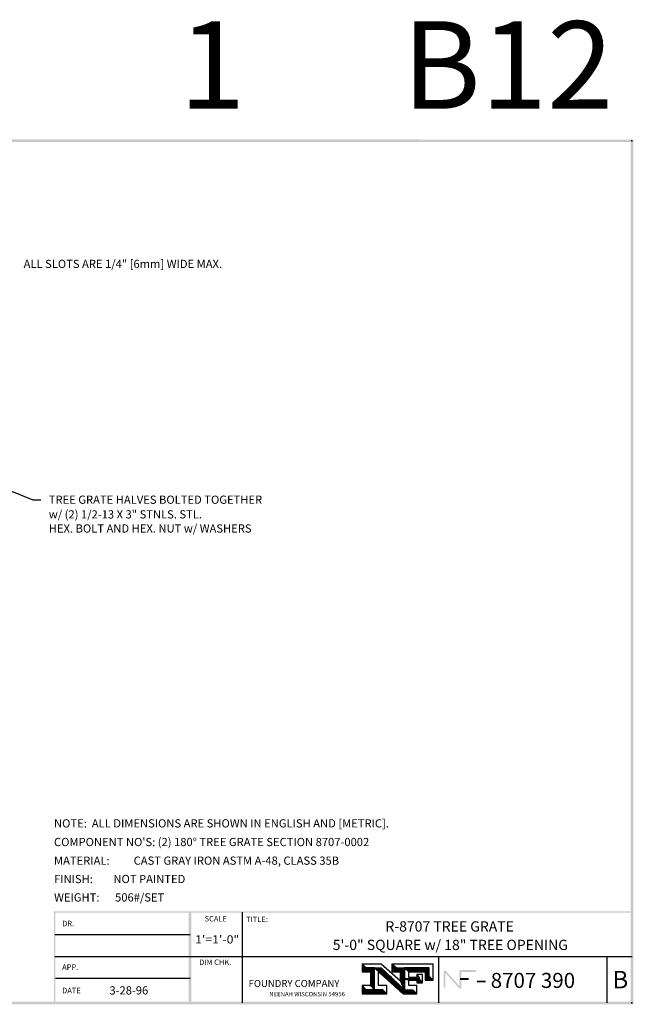
# Model space of a CAD drawing. Extents: x 0 to 191, y 0 to 136.
# Drawn here: x 107 to 191, y 1 to 136 of the extents above; entities that cross this region are included whole.
import ezdxf
from ezdxf.enums import TextEntityAlignment as Align

# ---------------------------------------------------------------- set-up
doc = ezdxf.new("R2010")
doc.units = 0
doc.header["$LTSCALE"] = 3
doc.header["$MEASUREMENT"] = 0
doc.layers.get('0').update_dxf_attribs({"color": 4, "linetype": 'CONTINUOUS'})
doc.layers.add('BDR', color=7, linetype='CONTINUOUS')
doc.layers.add('DIMS', color=1, linetype='CONTINUOUS')
doc.styles.add('SIMPLEX', font='simplex')

# ---------------------------------------------------------------- blocks, each defined once
blk = doc.blocks.new('DNAME4', base_point=(81, 1.375))
at = {"style": 'SIMPLEX'}
blk.add_attdef('DNAME4', text='', height=0.75, dxfattribs=at).set_placement((81, 1.375), align=Align.CENTER)
blk = doc.blocks.new('DNAME5', base_point=(110.454, 7.216))
at = {"style": 'SIMPLEX'}
blk.add_attdef('DNAME5', text='', height=0.938, dxfattribs=at).set_placement((110.454, 7.216), align=Align.CENTER)
blk = doc.blocks.new('DNAME6', base_point=(110.454, 5.698))
at = {"style": 'SIMPLEX'}
blk.add_attdef('DNAME6', text='', height=0.938, dxfattribs=at).set_placement((110.454, 5.698), align=Align.CENTER)
blk = doc.blocks.new('DNAME', base_point=(114.232, 2.028))
at = {"style": 'SIMPLEX'}
blk.add_attdef('DNAME', (114.232, 2.028), '', height=1.375, dxfattribs=at)
blk = doc.blocks.new('*X8')
blk.add_line((13.429, 0.362), (13.398, 0.399))
blk = doc.blocks.new('*X7')
for p, q in [((13.285, 0.35), (13.435, 0.35)), ((13.398, 0.34), (13.442, 0.34)), ((13.398, 0.33), (13.449, 0.33)), ((13.398, 0.32), (13.455, 0.32))]:
    blk.add_line(p, q)
blk = doc.blocks.new('*X6')
for p, q in [((13.261, 0.48), (13.538, 0.48)), ((13.271, 0.47), (13.538, 0.47)), ((13.281, 0.46), (13.538, 0.46)), ((13.291, 0.45), (13.538, 0.45)), ((13.301, 0.44), (13.538, 0.44)), ((13.491, 0.43), (13.538, 0.43)), ((13.491, 0.42), (13.538, 0.42)), ((13.491, 0.41), (13.538, 0.41)), ((13.491, 0.4), (13.538, 0.4)), ((13.491, 0.39), (13.539, 0.39)), ((13.491, 0.38), (13.549, 0.38)), ((13.491, 0.37), (13.559, 0.37)), ((13.491, 0.36), (13.569, 0.36)), ((13.491, 0.35), (13.579, 0.35))]:
    blk.add_line(p, q)
blk = doc.blocks.new('*X5')
for p, q in [((13.12, 0.438), (13.12, 0.528)), ((13.13, 0.438), (13.13, 0.518)), ((13.14, 0.438), (13.14, 0.508)), ((13.15, 0.438), (13.15, 0.498)), ((13.16, 0.438), (13.16, 0.488)), ((13.17, 0.438), (13.17, 0.484)), ((13.18, 0.438), (13.18, 0.484)), ((13.19, 0.438), (13.19, 0.484)), ((13.2, 0.438), (13.2, 0.484)), ((13.21, 0.438), (13.21, 0.484)), ((13.22, 0.313), (13.22, 0.484)), ((13.23, 0.292), (13.23, 0.484)), ((13.24, 0.271), (13.24, 0.484)), ((13.25, 0.249), (13.25, 0.484))]:
    blk.add_line(p, q)
blk = doc.blocks.new('*X4')
for p, q in [((12.948, 0.453), (12.922, 0.484)), ((13.003, 0.404), (12.935, 0.484)), ((13.057, 0.355), (12.948, 0.484)), ((13.111, 0.306), (12.961, 0.484)), ((13.165, 0.256), (12.974, 0.484)), ((13.219, 0.207), (12.987, 0.484)), ((13.249, 0.188), (13.033, 0.446)), ((13.262, 0.188), (13.095, 0.387)), ((13.275, 0.188), (13.157, 0.329)), ((13.288, 0.188), (13.219, 0.27)), ((13.301, 0.188), (13.262, 0.234)), ((13.314, 0.188), (13.275, 0.234)), ((13.328, 0.188), (13.288, 0.234)), ((13.341, 0.188), (13.301, 0.234)), ((13.354, 0.188), (13.314, 0.234)), ((13.367, 0.188), (13.327, 0.234)), ((13.38, 0.188), (13.34, 0.234)), ((13.393, 0.188), (13.367, 0.218))]:
    blk.add_line(p, q)
blk = doc.blocks.new('*X3')
for p, q in [((12.78, 0.438), (12.78, 0.524)), ((12.79, 0.438), (12.79, 0.514)), ((12.8, 0.438), (12.8, 0.504)), ((12.81, 0.438), (12.81, 0.494)), ((12.82, 0.438), (12.82, 0.484)), ((12.83, 0.438), (12.83, 0.484)), ((12.84, 0.438), (12.84, 0.484)), ((12.85, 0.438), (12.85, 0.484)), ((12.86, 0.438), (12.86, 0.484)), ((12.87, 0.278), (12.87, 0.484)), ((12.88, 0.268), (12.88, 0.484)), ((12.89, 0.258), (12.89, 0.484)), ((12.9, 0.248), (12.9, 0.484)), ((12.91, 0.238), (12.91, 0.484))]:
    blk.add_line(p, q)
blk = doc.blocks.new('*X2')
for p, q in [((12.773, 0.28), (12.774, 0.28)), ((12.773, 0.27), (12.784, 0.27)), ((12.773, 0.26), (12.794, 0.26)), ((12.773, 0.25), (12.804, 0.25)), ((12.773, 0.24), (12.814, 0.24)), ((12.773, 0.23), (13.011, 0.23)), ((12.773, 0.22), (13.021, 0.22)), ((12.773, 0.21), (13.031, 0.21)), ((12.773, 0.2), (13.041, 0.2)), ((12.773, 0.19), (13.051, 0.19))]:
    blk.add_line(p, q)

msp = doc.modelspace()

# ---------------------------------------------------------------- linework, layer by layer
at = {"layer": 'BDR'}
for p, q in [((137.257, 1.033), (137.257, 13.449)), ((111.527, 10.379), (130.111, 10.379)), ((111.527, 7.379), (190.682, 7.379)), ((164.117, 7.379), (164.117, 1.015)), ((187.21, 7.379), (187.21, 1.015)), ((154.227, 5.813), (153.665, 6.375)), ((153.665, 6.375), (153.665, 5.25)), ((153.665, 6.375), (153.665, 5.25)), ((153.665, 6.375), (156.29, 6.375)), ((155.352, 5.813), (154.227, 5.813)), ((159.29, 2.25), (155.352, 5.813)), ((155.352, 5.813), (156.29, 5.813)), ((155.352, 2.813), (155.352, 5.813)), ((156.29, 6.375), (158.915, 4.013)), ((156.29, 5.813), (159.477, 2.813)), ((157.79, 6.375), (158.352, 5.813)), ((157.79, 5.25), (157.79, 6.375)), ((157.79, 6.375), (157.79, 5.25)), ((157.79, 6.375), (163.415, 6.375)), ((158.352, 5.813), (159.477, 5.813)), ((162.852, 5.813), (159.477, 5.812)), ((159.477, 5.813), (160.04, 5.25)), ((159.477, 5.813), (159.477, 2.813)), ((162.852, 4.688), (162.852, 5.813)), ((163.415, 4.125), (163.415, 6.375)), ((111.626, 4.379), (130.111, 4.379)), ((153.665, 5.25), (154.79, 5.25)), ((153.665, 5.25), (154.79, 5.25)), ((154.79, 5.25), (154.79, 3.375)), ((154.79, 5.25), (154.79, 3.375)), ((155.915, 5.25), (159.29, 2.25)), ((155.915, 3.375), (155.915, 5.25)), ((158.915, 5.25), (157.79, 5.25)), ((157.79, 5.25), (158.915, 5.25)), ((158.915, 4.013), (158.915, 5.25)), ((158.915, 5.25), (158.915, 4.013)), ((161.493, 4.313), (159.477, 4.313)), ((159.477, 4.313), (160.04, 4.125)), ((160.04, 5.25), (162.29, 5.25)), ((160.04, 5.25), (162.29, 5.25)), ((160.04, 4.5), (160.04, 5.25)), ((161.165, 4.5), (160.04, 4.5)), ((160.04, 4.125), (161.165, 4.125)), ((160.04, 4.125), (161.165, 4.125)), ((160.04, 3.375), (160.04, 4.125)), ((161.165, 4.89), (161.165, 4.5)), ((161.165, 4.875), (161.165, 4.74)), ((161.257, 4.865), (161.165, 4.875)), ((161.936, 4.875), (161.165, 4.875)), ((161.165, 4.74), (161.493, 4.313)), ((161.165, 4.125), (161.165, 3.75)), ((161.165, 4.125), (161.165, 3.75)), ((161.54, 4.457), (161.257, 4.865)), ((161.54, 4.313), (161.493, 4.313)), ((161.54, 4.313), (161.54, 4.457)), ((161.915, 3.75), (161.54, 4.313)), ((161.936, 3.75), (161.936, 4.875)), ((162.29, 5.25), (162.29, 4.125)), ((162.29, 5.25), (162.29, 4.125)), ((162.29, 4.125), (163.415, 4.125)), ((162.29, 4.125), (163.415, 4.125)), ((163.415, 4.125), (162.852, 4.688)), ((154.227, 2.813), (153.665, 3.375)), ((153.665, 3.375), (153.665, 2.25)), ((153.665, 3.375), (153.665, 2.25)), ((154.79, 3.375), (153.665, 3.375)), ((156.477, 2.813), (154.227, 2.813)), ((154.79, 3.375), (155.352, 2.813)), ((157.04, 3.375), (155.915, 3.375)), ((157.04, 2.25), (156.477, 2.813)), ((157.04, 2.25), (157.04, 3.375)), ((159.477, 2.813), (158.915, 4.013)), ((159.477, 2.813), (160.602, 2.813)), ((161.165, 3.375), (160.04, 3.375)), ((160.602, 2.813), (161.165, 2.25)), ((161.165, 3.75), (161.915, 3.75)), ((161.165, 3.75), (161.936, 3.75)), ((161.165, 2.25), (161.165, 3.375)), ((153.665, 2.25), (157.04, 2.25)), ((153.665, 2.25), (157.04, 2.25)), ((161.165, 2.25), (159.29, 2.25)), ((159.29, 2.25), (161.165, 2.25))]:
    msp.add_line(p, q, dxfattribs=at)
for p in [(190.648, 119.17), (190.635, 1.001)]:
    msp.add_point(p, dxfattribs=at)
for points in [[(0.948, 119.37), (1.308, 119.01), (190.828, 119.35), (190.468, 118.99)], [(190.828, 119.35), (190.468, 118.99), (190.815, 0.821), (190.455, 1.181)], [(111.617, 13.359), (111.437, 13.539), (111.617, 0.989), (111.437, 0.989)], [(190.649, 13.359), (190.649, 13.539), (111.617, 13.359), (111.437, 13.539)], [(129.891, 0.809), (130.251, 0.809), (129.891, 13.506), (130.251, 13.506)], [(165.076, 5.467), (164.836, 5.376), (167.236, 3.031), (166.996, 2.94)], [(164.836, 3.089), (165.076, 3.089), (164.836, 5.376), (165.076, 5.467)], [(166.996, 5.49), (167.236, 5.25), (169.318, 5.49), (169.318, 5.25)], [(166.996, 2.94), (167.236, 3.031), (166.996, 5.49), (167.236, 5.25)], [(168.282, 4.161), (168.282, 4.401), (167.073, 4.161), (167.073, 4.401)], [(169.405, 4.039), (169.405, 3.799), (170.614, 4.039), (170.614, 3.799)], [(190.815, 0.821), (190.455, 1.181), (1.017, 0.821), (1.377, 1.181)]]:
    msp.add_trace(points, dxfattribs=at)
at = {"layer": 'DIMS'}
for p, q in [((83.956, 79.905), (108.512, 69.979)), ((108.512, 69.979), (109.637, 69.979))]:
    msp.add_line(p, q, dxfattribs=at)

# ---------------------------------------------------------------- block references
ref = msp.add_blockref('DNAME5', (165.656, 10.781), dxfattribs=dict(xscale=1.5, yscale=1.5, zscale=1.5))
ref.add_attrib('DNAME5', 'R-8707 TREE GRATE', dxfattribs={"height": 1.406, "style": 'SIMPLEX'}).set_placement((165.656, 10.781), align=Align.CENTER)
ref = msp.add_blockref('DNAME6', (165.75, 8.25), dxfattribs=dict(xscale=1.5, yscale=1.5, zscale=1.5))
ref.add_attrib('DNAME6', '5\'-0" SQUARE w/ 18" TREE OPENING', dxfattribs={"height": 1.406, "style": 'SIMPLEX'}).set_placement((165.75, 8.25), align=Align.CENTER)
ref = msp.add_blockref('DNAME', (171.287, 3.052), dxfattribs=dict(xscale=1.5, yscale=1.5, zscale=1.5))
ref.add_attrib('DNAME', '8707 390', (171.287, 3.052), dxfattribs={"height": 2.063, "style": 'SIMPLEX'})
at = {"xscale": 1.5, "yscale": 1.5, "zscale": 1.5}
msp.add_blockref('DNAME4', (121.688, 2.156), dxfattribs=at).add_auto_attribs({'DNAME4': '3-28-96'})
at = {"layer": 'BDR', "xscale": 12, "yscale": 12, "zscale": 12}
for name in ['*X3', '*X4', '*X5', '*X6', '*X7', '*X8', '*X2']:
    msp.add_blockref(name, (0.392, 0), dxfattribs=at)

# ---------------------------------------------------------------- texts
at = {"style": 'SIMPLEX'}
for s, height, p in [('1', 12, (133.104, 123.563)), ('B12', 12, (173.639, 123.563)), ('B', 2.4, (189.057, 2.994))]:
    msp.add_text(s, height=height, dxfattribs=at).set_placement(p, align=Align.CENTER)
at = {"style": 'SIMPLEX', "width": 0.87001}
msp.add_text('1\'=1\'-0"', height=1.125, dxfattribs=at).set_placement((130.766, 9.147), (136.825, 9.147), align=Align.FIT)
at = {"layer": 'BDR', "style": 'SIMPLEX'}
for s, height, p in [('NOTE:  ALL DIMENSIONS ARE SHOWN IN ENGLISH AND [METRIC].', 1.125, (111.43, 25.05)), ("COMPONENT NO'S: (2) 180%%D TREE GRATE SECTION 8707-0002", 1.125, (111.43, 22.492)), ('MATERIAL:', 1.125, (111.43, 19.94)), ('CAST GRAY IRON ASTM A-48, CLASS 35B', 1.125, (122.347, 19.94)), ('FINISH:', 1.125, (111.441, 17.42)), ('NOT PAINTED', 1.125, (119.574, 17.42)), ('WEIGHT:', 1.125, (111.439, 14.9)), ('506#/SET', 1.125, (119.801, 14.9)), ('DR.', 0.75, (112.552, 11.512)), ('SCALE', 0.75, (132.076, 12.167)), ('TITLE:', 0.75, (137.77, 12.083)), ('DIM CHK.', 0.75, (131.319, 6.201)), ('APP.', 0.75, (112.552, 5.532)), ('FOUNDRY COMPANY', 0.96, (138.102, 3.188)), ('DATE', 0.75, (112.552, 2.328))]:
    msp.add_text(s, height=height, dxfattribs=at).set_placement(p)
msp.add_text('NEENAH WISCONSIN 54956', height=0.6, dxfattribs=at).set_placement((151.306, 1.906), align=Align.RIGHT)
at = {"layer": 'DIMS', "style": 'SIMPLEX'}
for s, p in [('ALL SLOTS ARE 1/4" [6mm] WIDE MAX.', (107.265, 102.301)), ('TREE GRATE HALVES BOLTED TOGETHER', (110.717, 69.979)), ('w/ (2) 1/2-13 X 3" STNLS. STL.', (110.717, 67.969)), ('HEX. BOLT AND HEX. NUT w/ WASHERS', (110.717, 66.034))]:
    msp.add_text(s, height=1.125, dxfattribs=at).set_placement(p, align=Align.MIDDLE_LEFT)

doc.saveas('drawing.dxf')
